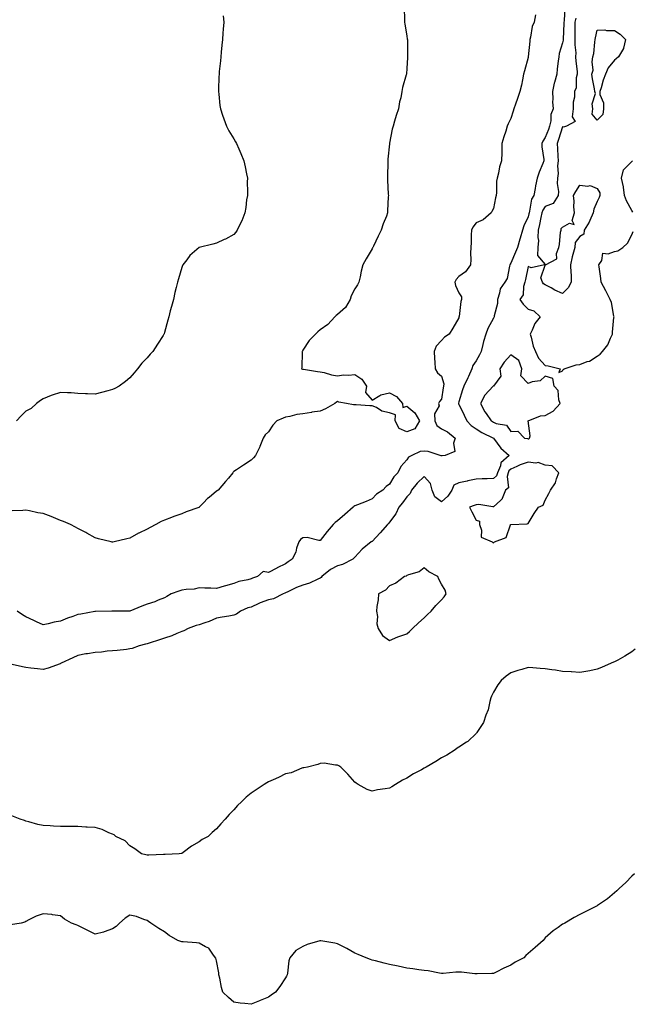
# Model space of a CAD drawing. Units: inches. Extents: x 873443 to 876083, y 7287338 to 7289978.
# Drawn here: x 874474 to 874828, y 7287885 to 7288453 of the extents above; entities that cross this region are included whole.
import ezdxf

# ---------------------------------------------------------------- set-up
doc = ezdxf.new("R2010")
doc.units = ezdxf.units.IN
doc.header["$MEASUREMENT"] = 0
doc.layers.add('Contour_87347287', color=7, linetype='Continuous', true_color=0x51b40a)

msp = doc.modelspace()

# ---------------------------------------------------------------- linework, layer by layer
at = {"layer": 'Contour_87347287'}
for points in [[(874789.35, 7288460.61, 3326), (874788.86, 7288452.73, 3326), (874788.69, 7288451.92, 3326), (874788.68, 7288451.29, 3326), (874788.31, 7288442.17, 3326), (874788.3, 7288441.68, 3326), (874788.05, 7288440.05, 3326), (874786.08, 7288433.89, 3326), (874785.78, 7288431.92, 3326), (874785.55, 7288429.42, 3326), (874784.95, 7288425.03, 3326), (874784.7, 7288421.92, 3326), (874783.33, 7288417.2, 3326), (874783.17, 7288416.8, 3326), (874782.16, 7288411.92, 3326), (874782.39, 7288407.57, 3326), (874782.23, 7288406.1, 3326), (874782.55, 7288401.92, 3326), (874781.29, 7288398.68, 3326), (874781.18, 7288395.05, 3326), (874780.46, 7288391.92, 3326), (874779.85, 7288390.12, 3326), (874778.05, 7288385.35, 3326), (874776.58, 7288383.39, 3326), (874776.09, 7288381.92, 3326), (874776.07, 7288379.95, 3326), (874777.17, 7288372.8, 3326), (874777.16, 7288371.92, 3326), (874776.64, 7288370.5, 3326), (874774.49, 7288365.48, 3326), (874773.39, 7288361.92, 3326), (874772.42, 7288357.55, 3326), (874772.2, 7288356.07, 3326), (874771.38, 7288351.92, 3326), (874770.16, 7288349.81, 3326), (874768.96, 7288342.83, 3326), (874768.65, 7288341.92, 3326), (874768.54, 7288341.42, 3326), (874768.05, 7288339.54, 3326), (874765.6, 7288334.37, 3326), (874764.85, 7288331.92, 3326), (874763.51, 7288327.38, 3326), (874763.28, 7288326.69, 3326), (874762.03, 7288321.92, 3326), (874760.78, 7288319.2, 3326), (874758.05, 7288312.95, 3326), (874757.65, 7288312.32, 3326), (874757.55, 7288311.92, 3326), (874757.27, 7288311.14, 3326), (874755.96, 7288304.01, 3326), (874754.7, 7288301.92, 3326), (874751.94, 7288298.03, 3326), (874751.65, 7288295.52, 3326), (874750.42, 7288291.92, 3326), (874750.47, 7288289.5, 3326), (874748.56, 7288282.43, 3326), (874748.58, 7288281.92, 3326), (874748.4, 7288281.58, 3326), (874748.05, 7288281.14, 3326), (874744.77, 7288275.19, 3326), (874743.6, 7288271.92, 3326), (874742.41, 7288267.56, 3326), (874742, 7288265.88, 3326), (874740.97, 7288261.92, 3326), (874740.1, 7288259.88, 3326), (874738.05, 7288256.4, 3326), (874736.16, 7288253.81, 3326), (874735.55, 7288251.92, 3326), (874733.6, 7288247.47, 3326), (874733.27, 7288246.7, 3326), (874731.05, 7288241.92, 3326), (874730.24, 7288239.73, 3326), (874728.05, 7288232.81, 3326), (874727.87, 7288232.1, 3326), (874727.84, 7288231.92, 3326), (874727.84, 7288231.71, 3326), (874728.05, 7288231.38, 3326), (874731.21, 7288225.08, 3326), (874732.79, 7288221.92, 3326), (874735.29, 7288219.17, 3326), (874738.05, 7288217.3, 3326), (874741.3, 7288215.17, 3326), (874748.05, 7288211.92, 3326), (874752.27, 7288206.14, 3326), (874757.18, 7288201.92, 3326), (874752.31, 7288197.66, 3326), (874752.07, 7288195.94, 3326), (874750.42, 7288191.92, 3326), (874749.86, 7288190.11, 3326), (874748.05, 7288188.54, 3326), (874744.5, 7288188.37, 3326), (874741.56, 7288188.4, 3326), (874738.05, 7288188.21, 3326), (874733.26, 7288187.13, 3326), (874732.93, 7288187.05, 3326), (874728.05, 7288186.01, 3326), (874725.27, 7288184.7, 3326), (874724.06, 7288181.92, 3326), (874721.68, 7288178.29, 3326), (874718.05, 7288175.11, 3326), (874714.17, 7288178.04, 3326), (874712.63, 7288181.92, 3326), (874711.73, 7288185.6, 3326), (874708.05, 7288189.8, 3326), (874704.08, 7288185.88, 3326), (874700.69, 7288181.92, 3326), (874700.03, 7288179.95, 3326), (874698.05, 7288177.97, 3326), (874695.49, 7288174.48, 3326), (874693.51, 7288171.92, 3326), (874691.77, 7288168.2, 3326), (874688.05, 7288163.32, 3326), (874687.39, 7288162.57, 3326), (874686.79, 7288161.92, 3326), (874682.69, 7288157.28, 3326), (874678.05, 7288152.28, 3326), (874677.83, 7288152.14, 3326), (874677.54, 7288151.92, 3326), (874672.19, 7288147.78, 3326), (874668.05, 7288143.11, 3326), (874667.48, 7288142.5, 3326), (874666.9, 7288141.92, 3326), (874660.98, 7288138.99, 3326), (874658.05, 7288138.12, 3326), (874653.87, 7288136.1, 3326), (874649.04, 7288131.92, 3326), (874648.6, 7288131.37, 3326), (874648.05, 7288131.03, 3326), (874646.58, 7288130.46, 3326), (874641.86, 7288128.11, 3326), (874638.05, 7288127.04, 3326), (874634.37, 7288125.6, 3326), (874629.32, 7288123.19, 3326), (874628.05, 7288122.63, 3326), (874627.54, 7288122.43, 3326), (874626.69, 7288121.92, 3326), (874620.94, 7288119.03, 3326), (874618.05, 7288118.57, 3326), (874613.24, 7288116.73, 3326), (874612.49, 7288116.36, 3326), (874608.05, 7288114.37, 3326), (874606.16, 7288113.81, 3326), (874602.01, 7288111.92, 3326), (874599.65, 7288110.32, 3326), (874598.05, 7288109.69, 3326), (874595.3, 7288109.17, 3326), (874591.44, 7288108.53, 3326), (874588.05, 7288107.84, 3326), (874583.93, 7288106.04, 3326), (874581.41, 7288105.28, 3326), (874578.05, 7288104.07, 3326), (874576.33, 7288103.64, 3326), (874571.82, 7288101.92, 3326), (874569.28, 7288100.69, 3326), (874568.05, 7288100.29, 3326), (874565.29, 7288099.16, 3326), (874562.21, 7288097.76, 3326), (874558.05, 7288096.29, 3326), (874554.68, 7288095.29, 3326), (874549.87, 7288093.75, 3326), (874548.05, 7288093.18, 3326), (874547.01, 7288092.96, 3326), (874543.53, 7288091.92, 3326), (874539.46, 7288090.51, 3326), (874538.05, 7288090.18, 3326), (874536.06, 7288089.93, 3326), (874530.64, 7288089.33, 3326), (874528.05, 7288088.98, 3326), (874524.93, 7288088.8, 3326), (874521.6, 7288088.38, 3326), (874518.05, 7288088.2, 3326), (874513.53, 7288087.41, 3326), (874512.65, 7288087.32, 3326), (874508.05, 7288086.33, 3326), (874505.03, 7288084.94, 3326), (874498.38, 7288081.92, 3326), (874498.05, 7288081.73, 3326), (874497.78, 7288081.65, 3326), (874490.94, 7288079.03, 3326), (874488.05, 7288078.31, 3326), (874484.79, 7288078.66, 3326), (874480.87, 7288079.11, 3326), (874478.05, 7288079.42, 3326), (874475.97, 7288079.84, 3326), (874468.32, 7288081.65, 3326)], [(874696.6, 7288460.47, 3324), (874696.78, 7288453.19, 3324), (874696.78, 7288451.92, 3324), (874696.89, 7288450.77, 3324), (874698.05, 7288444.17, 3324), (874698.31, 7288442.18, 3324), (874698.36, 7288441.92, 3324), (874698.37, 7288441.6, 3324), (874698.47, 7288432.34, 3324), (874698.48, 7288431.92, 3324), (874698.43, 7288431.54, 3324), (874698.05, 7288425.25, 3324), (874697.8, 7288422.17, 3324), (874697.8, 7288421.92, 3324), (874697.74, 7288421.61, 3324), (874695.64, 7288414.33, 3324), (874695.24, 7288411.92, 3324), (874694.55, 7288408.42, 3324), (874693.89, 7288406.08, 3324), (874693.17, 7288401.92, 3324), (874691.85, 7288398.12, 3324), (874691, 7288394.87, 3324), (874690.11, 7288391.92, 3324), (874689.66, 7288390.31, 3324), (874688.05, 7288382.15, 3324), (874688, 7288381.97, 3324), (874688, 7288381.92, 3324), (874687.99, 7288381.86, 3324), (874687.12, 7288372.86, 3324), (874687.07, 7288371.92, 3324), (874687.08, 7288370.95, 3324), (874686.8, 7288363.17, 3324), (874686.81, 7288361.92, 3324), (874686.92, 7288360.79, 3324), (874687.31, 7288352.66, 3324), (874687.37, 7288351.92, 3324), (874687.33, 7288351.21, 3324), (874686.96, 7288343, 3324), (874686.89, 7288341.92, 3324), (874686.22, 7288340.09, 3324), (874684.42, 7288335.54, 3324), (874683.22, 7288331.92, 3324), (874681.51, 7288328.46, 3324), (874678.82, 7288322.68, 3324), (874678.45, 7288321.92, 3324), (874678.3, 7288321.67, 3324), (874678.05, 7288321.18, 3324), (874674.56, 7288315.41, 3324), (874672.6, 7288311.92, 3324), (874671.71, 7288308.26, 3324), (874671.07, 7288304.94, 3324), (874670.38, 7288301.92, 3324), (874669.61, 7288300.36, 3324), (874668.05, 7288298.03, 3324), (874665.86, 7288294.11, 3324), (874665.33, 7288291.92, 3324), (874662.64, 7288287.33, 3324), (874658.05, 7288283.24, 3324), (874657.24, 7288282.73, 3324), (874656.53, 7288281.92, 3324), (874652.43, 7288277.55, 3324), (874648.05, 7288274.45, 3324), (874646.64, 7288273.33, 3324), (874645.22, 7288271.92, 3324), (874641.69, 7288268.28, 3324), (874638.05, 7288262.57, 3324), (874637.83, 7288262.14, 3324), (874637.67, 7288261.92, 3324), (874637.64, 7288261.51, 3324), (874637.36, 7288252.61, 3324), (874637.3, 7288251.92, 3324), (874637.83, 7288251.71, 3324), (874638.05, 7288251.67, 3324), (874638.34, 7288251.64, 3324), (874646.5, 7288250.37, 3324), (874648.05, 7288250.22, 3324), (874650.28, 7288249.68, 3324), (874654.61, 7288248.48, 3324), (874658.05, 7288247.75, 3324), (874661.52, 7288248.45, 3324), (874664.27, 7288248.14, 3324), (874668.05, 7288248.59, 3324), (874672.08, 7288245.94, 3324), (874674.66, 7288241.92, 3324), (874674.26, 7288238.13, 3324), (874678.05, 7288233.69, 3324), (874682.54, 7288236.4, 3324), (874683.12, 7288236.85, 3324), (874688.05, 7288238.09, 3324), (874692, 7288235.87, 3324), (874695.46, 7288231.92, 3324), (874695.69, 7288229.57, 3324), (874698.05, 7288230.26, 3324), (874702.59, 7288226.46, 3324), (874705.28, 7288221.92, 3324), (874702.68, 7288217.29, 3324), (874698.05, 7288215.46, 3324), (874693.62, 7288217.49, 3324), (874691.28, 7288221.92, 3324), (874691.45, 7288225.33, 3324), (874688.05, 7288226.47, 3324), (874683.61, 7288227.48, 3324), (874680.48, 7288229.49, 3324), (874678.05, 7288230.6, 3324), (874676.73, 7288230.6, 3324), (874668.83, 7288231.14, 3324), (874668.05, 7288231.13, 3324), (874667.29, 7288231.16, 3324), (874663.13, 7288231.92, 3324), (874658.73, 7288232.59, 3324), (874658.05, 7288232.96, 3324), (874657.33, 7288232.64, 3324), (874656.4, 7288231.92, 3324), (874651.13, 7288228.84, 3324), (874648.05, 7288227.53, 3324), (874643.15, 7288226.82, 3324), (874642.89, 7288226.76, 3324), (874638.05, 7288225.97, 3324), (874634.48, 7288225.48, 3324), (874630.45, 7288224.32, 3324), (874628.05, 7288223.89, 3324), (874626.53, 7288223.43, 3324), (874622.95, 7288221.92, 3324), (874620.65, 7288219.32, 3324), (874618.05, 7288215.49, 3324), (874616.24, 7288213.73, 3324), (874614.98, 7288211.92, 3324), (874613.13, 7288207, 3324), (874613.09, 7288206.87, 3324), (874610.56, 7288201.92, 3324), (874609.57, 7288200.41, 3324), (874608.05, 7288199.06, 3324), (874603.76, 7288196.21, 3324), (874599.75, 7288193.62, 3324), (874598.05, 7288192.52, 3324), (874597.78, 7288192.18, 3324), (874597.56, 7288191.92, 3324), (874594.97, 7288188.84, 3324), (874593.22, 7288186.75, 3324), (874589.11, 7288181.92, 3324), (874588.48, 7288181.49, 3324), (874588.05, 7288181.34, 3324), (874583.8, 7288177.67, 3324), (874582.99, 7288176.98, 3324), (874580.55, 7288174.42, 3324), (874578.16, 7288171.92, 3324), (874578.09, 7288171.88, 3324), (874578.05, 7288171.86, 3324), (874577.96, 7288171.83, 3324), (874570.65, 7288169.32, 3324), (874568.05, 7288168.13, 3324), (874563.4, 7288166.57, 3324), (874562.19, 7288166.06, 3324), (874558.05, 7288164.48, 3324), (874556.14, 7288163.82, 3324), (874553.05, 7288161.92, 3324), (874549.72, 7288160.25, 3324), (874548.05, 7288159.23, 3324), (874543.19, 7288157.06, 3324), (874542.99, 7288156.98, 3324), (874538.05, 7288154.14, 3324), (874536.3, 7288153.67, 3324), (874528.92, 7288151.92, 3324), (874528.21, 7288151.76, 3324), (874528.05, 7288151.71, 3324), (874527.87, 7288151.74, 3324), (874527.19, 7288151.92, 3324), (874519.89, 7288153.76, 3324), (874518.05, 7288154.39, 3324), (874513.2, 7288157.07, 3324), (874512.64, 7288157.33, 3324), (874508.05, 7288159.6, 3324), (874506.59, 7288160.46, 3324), (874503.74, 7288161.92, 3324), (874499.8, 7288163.67, 3324), (874498.05, 7288164.27, 3324), (874494.01, 7288165.96, 3324), (874492.67, 7288166.54, 3324), (874488.05, 7288168.37, 3324), (874484.92, 7288168.79, 3324), (874480.03, 7288169.94, 3324), (874478.05, 7288170.26, 3324), (874476.24, 7288170.1, 3324), (874470.14, 7288169.83, 3324)], [(874591.87, 7288455.74, 3323), (874592.27, 7288451.92, 3323), (874591.96, 7288448.01, 3323), (874591.82, 7288445.69, 3323), (874591.53, 7288441.92, 3323), (874591.19, 7288438.79, 3323), (874590.83, 7288434.69, 3323), (874590.54, 7288431.92, 3323), (874590.33, 7288429.63, 3323), (874589.72, 7288423.59, 3323), (874589.56, 7288421.92, 3323), (874589.54, 7288420.44, 3323), (874589.29, 7288413.16, 3323), (874589.28, 7288411.92, 3323), (874589.46, 7288410.5, 3323), (874590.04, 7288403.91, 3323), (874590.33, 7288401.92, 3323), (874591.57, 7288398.39, 3323), (874592.29, 7288396.16, 3323), (874593.94, 7288391.92, 3323), (874595.32, 7288389.2, 3323), (874598.05, 7288384.73, 3323), (874599.11, 7288382.97, 3323), (874599.74, 7288381.92, 3323), (874600.99, 7288378.98, 3323), (874602.25, 7288376.12, 3323), (874603.97, 7288371.92, 3323), (874604.64, 7288368.51, 3323), (874605.43, 7288364.54, 3323), (874605.95, 7288361.92, 3323), (874605.9, 7288359.77, 3323), (874605.98, 7288353.99, 3323), (874605.93, 7288351.92, 3323), (874605.51, 7288349.38, 3323), (874605.04, 7288344.93, 3323), (874604.46, 7288341.92, 3323), (874602.66, 7288337.31, 3323), (874601.76, 7288335.63, 3323), (874599.96, 7288331.92, 3323), (874599.21, 7288330.76, 3323), (874598.05, 7288329.42, 3323), (874593.22, 7288326.74, 3323), (874592.62, 7288326.48, 3323), (874588.05, 7288324.34, 3323), (874586.05, 7288323.91, 3323), (874578.08, 7288321.95, 3323), (874578.05, 7288321.95, 3323), (874578.01, 7288321.92, 3323), (874572.73, 7288317.24, 3323), (874571, 7288314.87, 3323), (874568.72, 7288311.92, 3323), (874568.48, 7288311.49, 3323), (874568.05, 7288310.39, 3323), (874566.08, 7288303.88, 3323), (874565.62, 7288301.92, 3323), (874564.87, 7288298.75, 3323), (874564.12, 7288295.85, 3323), (874563.27, 7288291.92, 3323), (874562.05, 7288287.92, 3323), (874561.43, 7288285.31, 3323), (874560.51, 7288281.92, 3323), (874559.97, 7288280, 3323), (874558.05, 7288272.76, 3323), (874557.85, 7288272.12, 3323), (874557.78, 7288271.92, 3323), (874557.27, 7288271.14, 3323), (874553.94, 7288266.03, 3323), (874551.34, 7288261.92, 3323), (874549.7, 7288260.27, 3323), (874548.05, 7288258.26, 3323), (874544.91, 7288255.06, 3323), (874542.38, 7288251.92, 3323), (874540.47, 7288249.5, 3323), (874538.05, 7288246.62, 3323), (874535.45, 7288244.53, 3323), (874531.83, 7288241.92, 3323), (874529.4, 7288240.57, 3323), (874528.05, 7288239.93, 3323), (874525.34, 7288239.21, 3323), (874521.71, 7288238.27, 3323), (874518.05, 7288237.27, 3323), (874513.64, 7288237.52, 3323), (874512.46, 7288237.51, 3323), (874508.05, 7288237.72, 3323), (874504.12, 7288237.98, 3323), (874501.96, 7288238.01, 3323), (874498.05, 7288238.26, 3323), (874493.23, 7288236.73, 3323), (874492.55, 7288236.42, 3323), (874488.05, 7288234.63, 3323), (874486.42, 7288233.55, 3323), (874484.15, 7288231.92, 3323), (874481.05, 7288228.91, 3323), (874478.05, 7288227.42, 3323), (874475.24, 7288224.73, 3323), (874472.52, 7288221.92, 3323)], [(874772.43, 7288456.3, 3325), (874771.54, 7288451.92, 3325), (874770.45, 7288449.52, 3325), (874769.53, 7288443.4, 3325), (874769.09, 7288441.92, 3325), (874769.02, 7288440.95, 3325), (874768.08, 7288431.96, 3325), (874768.08, 7288431.89, 3325), (874768.05, 7288431.71, 3325), (874766.09, 7288423.88, 3325), (874765.54, 7288421.92, 3325), (874764.78, 7288418.65, 3325), (874764.28, 7288415.69, 3325), (874763.24, 7288411.92, 3325), (874761.95, 7288408.02, 3325), (874760.76, 7288404.63, 3325), (874759.84, 7288401.92, 3325), (874759.4, 7288400.57, 3325), (874758.05, 7288396.49, 3325), (874756.66, 7288393.31, 3325), (874756.08, 7288391.92, 3325), (874755.17, 7288389.04, 3325), (874754.16, 7288385.81, 3325), (874752.91, 7288381.92, 3325), (874752.88, 7288377.1, 3325), (874752.84, 7288376.71, 3325), (874752.82, 7288371.92, 3325), (874751.49, 7288368.48, 3325), (874750.94, 7288364.81, 3325), (874750.16, 7288361.92, 3325), (874749.81, 7288360.16, 3325), (874749.83, 7288353.71, 3325), (874749.58, 7288351.92, 3325), (874749.33, 7288350.64, 3325), (874748.05, 7288344.45, 3325), (874747.25, 7288342.72, 3325), (874746.83, 7288341.92, 3325), (874742.1, 7288337.88, 3325), (874738.05, 7288336.22, 3325), (874736.23, 7288333.74, 3325), (874735.47, 7288331.92, 3325), (874735.28, 7288329.16, 3325), (874735.2, 7288324.76, 3325), (874735, 7288321.92, 3325), (874734.86, 7288318.74, 3325), (874734.94, 7288315.04, 3325), (874734.79, 7288311.92, 3325), (874732, 7288307.96, 3325), (874728.05, 7288305.18, 3325), (874726.55, 7288303.42, 3325), (874725.77, 7288301.92, 3325), (874726.12, 7288300, 3325), (874728.05, 7288295.76, 3325), (874729.56, 7288293.42, 3325), (874729.71, 7288291.92, 3325), (874729.3, 7288290.67, 3325), (874728.22, 7288282.1, 3325), (874728.18, 7288281.92, 3325), (874728.15, 7288281.82, 3325), (874728.05, 7288281.3, 3325), (874724.56, 7288275.41, 3325), (874722.45, 7288271.92, 3325), (874719.77, 7288270.2, 3325), (874718.05, 7288268.16, 3325), (874715.05, 7288264.92, 3325), (874713.9, 7288261.92, 3325), (874714.05, 7288257.92, 3325), (874714.23, 7288255.74, 3325), (874714.39, 7288251.92, 3325), (874715.74, 7288249.61, 3325), (874718.05, 7288247.55, 3325), (874719.39, 7288243.26, 3325), (874719.27, 7288241.92, 3325), (874719.06, 7288240.91, 3325), (874718.05, 7288234.34, 3325), (874716.89, 7288233.08, 3325), (874716.32, 7288231.92, 3325), (874716.69, 7288230.56, 3325), (874714.06, 7288225.91, 3325), (874714.28, 7288221.92, 3325), (874715.36, 7288219.22, 3325), (874718.05, 7288217.22, 3325), (874721.59, 7288215.46, 3325), (874726.05, 7288211.92, 3325), (874725.02, 7288208.88, 3325), (874725.74, 7288204.23, 3325), (874720.27, 7288201.92, 3325), (874718.4, 7288201.57, 3325), (874718.05, 7288201.57, 3325), (874717.84, 7288201.71, 3325), (874717.23, 7288201.92, 3325), (874710.37, 7288204.24, 3325), (874708.05, 7288204.26, 3325), (874705.85, 7288204.13, 3325), (874700.96, 7288201.92, 3325), (874699.07, 7288200.89, 3325), (874698.05, 7288199.39, 3325), (874694.56, 7288195.41, 3325), (874692.92, 7288191.92, 3325), (874690.46, 7288189.51, 3325), (874688.05, 7288185.23, 3325), (874686.06, 7288183.9, 3325), (874684.2, 7288181.92, 3325), (874680.45, 7288179.52, 3325), (874678.05, 7288176.74, 3325), (874674.63, 7288175.34, 3325), (874669.52, 7288173.39, 3325), (874668.05, 7288172.82, 3325), (874667.51, 7288172.46, 3325), (874666.97, 7288171.92, 3325), (874662.15, 7288167.83, 3325), (874658.05, 7288164.15, 3325), (874656.74, 7288163.23, 3325), (874655.56, 7288161.92, 3325), (874652.03, 7288157.94, 3325), (874648.05, 7288152.81, 3325), (874647.22, 7288152.75, 3325), (874640.54, 7288154.41, 3325), (874638.05, 7288154.32, 3325), (874636.64, 7288153.33, 3325), (874635.64, 7288151.92, 3325), (874634.41, 7288148.28, 3325), (874633.97, 7288146, 3325), (874631.8, 7288141.92, 3325), (874629.57, 7288140.4, 3325), (874628.05, 7288139.35, 3325), (874623.08, 7288136.89, 3325), (874622.95, 7288136.82, 3325), (874618.05, 7288134.31, 3325), (874615.04, 7288134.93, 3325), (874611.76, 7288131.92, 3325), (874608.92, 7288131.05, 3325), (874608.05, 7288130.56, 3325), (874606.18, 7288130.05, 3325), (874600.95, 7288129.02, 3325), (874598.05, 7288128.02, 3325), (874593.35, 7288126.63, 3325), (874592.49, 7288126.36, 3325), (874588.05, 7288125.03, 3325), (874584.75, 7288125.22, 3325), (874581.45, 7288125.32, 3325), (874578.05, 7288125.53, 3325), (874575.23, 7288124.74, 3325), (874570.64, 7288124.52, 3325), (874568.05, 7288124, 3325), (874566.44, 7288123.53, 3325), (874562, 7288121.92, 3325), (874559.48, 7288120.49, 3325), (874558.05, 7288119.76, 3325), (874554.41, 7288118.29, 3325), (874552.55, 7288117.42, 3325), (874548.05, 7288115.92, 3325), (874545.04, 7288114.94, 3325), (874538.08, 7288111.95, 3325), (874538.05, 7288111.94, 3325), (874538.04, 7288111.94, 3325), (874528.06, 7288111.93, 3325), (874527.62, 7288111.92, 3325), (874518.2, 7288111.77, 3325), (874518.05, 7288111.77, 3325), (874517.87, 7288111.73, 3325), (874509.66, 7288110.32, 3325), (874508.05, 7288110.02, 3325), (874505.07, 7288108.93, 3325), (874501.95, 7288108.02, 3325), (874498.05, 7288106.25, 3325), (874494.43, 7288105.54, 3325), (874490.78, 7288104.65, 3325), (874488.05, 7288104.08, 3325), (874484.1, 7288105.87, 3325), (874482.64, 7288106.51, 3325), (874478.05, 7288108.74, 3325), (874476.06, 7288109.93, 3325), (874472.97, 7288111.92, 3325)], [(874795.67, 7288454.3, 3327), (874795.16, 7288451.92, 3327), (874795.12, 7288448.99, 3327), (874795.19, 7288444.77, 3327), (874795.16, 7288441.92, 3327), (874795.11, 7288438.98, 3327), (874795.64, 7288434.33, 3327), (874795.58, 7288431.92, 3327), (874795.62, 7288429.49, 3327), (874796.4, 7288423.57, 3327), (874796.43, 7288421.92, 3327), (874795.95, 7288419.82, 3327), (874795.8, 7288414.17, 3327), (874794.94, 7288411.92, 3327), (874794.93, 7288408.8, 3327), (874794.07, 7288405.9, 3327), (874794.07, 7288401.92, 3327), (874793.52, 7288397.4, 3327), (874795.29, 7288394.68, 3327), (874790.22, 7288391.92, 3327), (874788.63, 7288391.34, 3327), (874788.05, 7288391.58, 3327), (874785.71, 7288384.26, 3327), (874784.87, 7288381.92, 3327), (874785.07, 7288378.93, 3327), (874785.25, 7288374.72, 3327), (874785.43, 7288371.92, 3327), (874785.17, 7288369.04, 3327), (874785.4, 7288364.58, 3327), (874785.08, 7288361.92, 3327), (874784.96, 7288358.82, 3327), (874785.69, 7288354.28, 3327), (874785.55, 7288351.92, 3327), (874782.56, 7288347.41, 3327), (874778.05, 7288345.66, 3327), (874776.53, 7288343.44, 3327), (874776.01, 7288341.92, 3327), (874775.46, 7288339.33, 3327), (874774.72, 7288335.24, 3327), (874773.96, 7288331.92, 3327), (874773.75, 7288327.61, 3327), (874774.02, 7288325.95, 3327), (874773.71, 7288321.92, 3327), (874773.46, 7288317.33, 3327), (874777.89, 7288312.08, 3327), (874777.51, 7288311.92, 3327), (874769.78, 7288310.19, 3327), (874768.05, 7288311.05, 3327), (874766.53, 7288303.44, 3327), (874766.3, 7288301.92, 3327), (874765.51, 7288299.38, 3327), (874765.32, 7288294.64, 3327), (874763.4, 7288291.92, 3327), (874765.31, 7288289.18, 3327), (874768.05, 7288286.3, 3327), (874771.48, 7288285.35, 3327), (874775.03, 7288281.92, 3327), (874771.93, 7288278.04, 3327), (874770.43, 7288274.29, 3327), (874769.21, 7288271.92, 3327), (874769.79, 7288270.17, 3327), (874771.08, 7288264.95, 3327), (874772.38, 7288261.92, 3327), (874774.09, 7288257.96, 3327), (874778.05, 7288253.76, 3327), (874779.65, 7288253.52, 3327), (874786.64, 7288251.92, 3327), (874785.83, 7288249.69, 3327), (874788.05, 7288250.81, 3327), (874788.44, 7288251.53, 3327), (874788.91, 7288251.92, 3327), (874795.81, 7288254.16, 3327), (874798.05, 7288254.39, 3327), (874802.15, 7288256.02, 3327), (874803.58, 7288256.39, 3327), (874808.05, 7288259.17, 3327), (874809.71, 7288260.26, 3327), (874811.14, 7288261.92, 3327), (874814.24, 7288265.73, 3327), (874815.67, 7288269.55, 3327), (874816.85, 7288271.92, 3327), (874816.94, 7288273.03, 3327), (874817.72, 7288281.59, 3327), (874817.75, 7288281.92, 3327), (874817.61, 7288282.36, 3327), (874816.33, 7288290.2, 3327), (874815.53, 7288291.92, 3327), (874813.03, 7288296.9, 3327), (874812.98, 7288297, 3327), (874810.35, 7288301.92, 3327), (874810.14, 7288304.01, 3327), (874809.16, 7288310.81, 3327), (874809.04, 7288311.92, 3327), (874810.62, 7288314.49, 3327), (874811.26, 7288318.71, 3327), (874814.36, 7288318.23, 3327), (874818.05, 7288319.66, 3327), (874819.92, 7288320.05, 3327), (874822.86, 7288321.92, 3327), (874825.55, 7288324.42, 3327), (874828.05, 7288329.22, 3327), (874828.86, 7288331.11, 3327)], [(874828.53, 7288342.4, 3327), (874828.05, 7288343.22, 3327), (874824.96, 7288348.82, 3327), (874823.85, 7288351.92, 3327), (874823.15, 7288356.82, 3327), (874823.15, 7288357.03, 3327), (874822.09, 7288361.92, 3327), (874823.12, 7288366.85, 3327), (874828.05, 7288371.58, 3327), (874828.21, 7288371.76, 3327), (874828.49, 7288371.92, 3327)], [(874830.04, 7288089.94, 3327), (874828.05, 7288088.43, 3327), (874823.9, 7288086.07, 3327), (874819.86, 7288083.73, 3327), (874818.05, 7288082.69, 3327), (874817.49, 7288082.48, 3327), (874816.05, 7288081.92, 3327), (874810.44, 7288079.54, 3327), (874808.05, 7288078.4, 3327), (874803.72, 7288077.58, 3327), (874802.6, 7288077.38, 3327), (874798.05, 7288076.51, 3327), (874793.12, 7288076.85, 3327), (874792.99, 7288076.86, 3327), (874788.05, 7288077.2, 3327), (874783.96, 7288077.84, 3327), (874781.9, 7288078.07, 3327), (874778.05, 7288078.61, 3327), (874775.02, 7288078.89, 3327), (874770.77, 7288079.21, 3327), (874768.05, 7288079.39, 3327), (874764.5, 7288078.38, 3327), (874762.21, 7288077.76, 3327), (874758.05, 7288076.39, 3327), (874755.44, 7288074.53, 3327), (874752.47, 7288071.92, 3327), (874750.57, 7288069.4, 3327), (874748.05, 7288065.29, 3327), (874747.04, 7288062.93, 3327), (874746.64, 7288061.92, 3327), (874746.04, 7288059.91, 3327), (874744.99, 7288054.99, 3327), (874743.77, 7288051.92, 3327), (874742.3, 7288047.67, 3327), (874739.24, 7288043.11, 3327), (874738.57, 7288041.92, 3327), (874738.35, 7288041.63, 3327), (874738.05, 7288041.42, 3327), (874733.2, 7288036.76, 3327), (874732.47, 7288036.34, 3327), (874728.05, 7288033.45, 3327), (874727.18, 7288032.79, 3327), (874725.88, 7288031.92, 3327), (874721.22, 7288028.76, 3327), (874718.05, 7288027.2, 3327), (874714.77, 7288025.19, 3327), (874709.19, 7288021.92, 3327), (874708.48, 7288021.48, 3327), (874708.05, 7288021.25, 3327), (874706.55, 7288020.42, 3327), (874701.97, 7288017.99, 3327), (874698.05, 7288015.46, 3327), (874695.61, 7288014.35, 3327), (874691.46, 7288011.92, 3327), (874689.33, 7288010.64, 3327), (874688.05, 7288009.83, 3327), (874685.51, 7288009.38, 3327), (874681.11, 7288008.86, 3327), (874678.05, 7288008.09, 3327), (874675.08, 7288008.95, 3327), (874669.9, 7288011.92, 3327), (874668.78, 7288012.64, 3327), (874668.05, 7288013.27, 3327), (874663.95, 7288017.82, 3327), (874659.84, 7288021.92, 3327), (874658.84, 7288022.71, 3327), (874658.05, 7288023.1, 3327), (874656.88, 7288023.08, 3327), (874650.31, 7288024.19, 3327), (874648.05, 7288024.11, 3327), (874646.59, 7288023.38, 3327), (874640.74, 7288021.92, 3327), (874638.53, 7288021.44, 3327), (874638.05, 7288021.46, 3327), (874637.39, 7288021.26, 3327), (874631.32, 7288018.65, 3327), (874628.05, 7288017.96, 3327), (874624, 7288015.97, 3327), (874620.8, 7288014.67, 3327), (874618.05, 7288013.47, 3327), (874617.09, 7288012.88, 3327), (874615.73, 7288011.92, 3327), (874611.09, 7288008.88, 3327), (874608.05, 7288006.8, 3327), (874605.31, 7288004.66, 3327), (874602.49, 7288001.92, 3327), (874600.26, 7287999.71, 3327), (874598.05, 7287997.22, 3327), (874595.38, 7287994.59, 3327), (874593.2, 7287991.92, 3327), (874590.7, 7287989.27, 3327), (874588.05, 7287986.27, 3327), (874585.68, 7287984.28, 3327), (874583.34, 7287981.92, 3327), (874579.92, 7287980.05, 3327), (874578.05, 7287978.72, 3327), (874573.67, 7287976.3, 3327), (874568.76, 7287972.63, 3327), (874568.05, 7287972.13, 3327), (874567.87, 7287972.1, 3327), (874566.58, 7287971.92, 3327), (874558.48, 7287971.49, 3327), (874558.05, 7287971.41, 3327), (874557.54, 7287971.41, 3327), (874548.94, 7287971.03, 3327), (874548.05, 7287971.03, 3327), (874547.35, 7287971.22, 3327), (874544.75, 7287971.92, 3327), (874540.92, 7287974.78, 3327), (874538.05, 7287976.52, 3327), (874535.44, 7287979.31, 3327), (874529.93, 7287981.92, 3327), (874528.95, 7287982.82, 3327), (874528.05, 7287983.27, 3327), (874525.9, 7287984.07, 3327), (874522.02, 7287985.89, 3327), (874518.05, 7287987, 3327), (874513.44, 7287987.31, 3327), (874512.65, 7287987.32, 3327), (874508.05, 7287987.59, 3327), (874503.77, 7287987.64, 3327), (874502.29, 7287987.67, 3327), (874498.05, 7287987.73, 3327), (874494.03, 7287987.91, 3327), (874491.94, 7287988.03, 3327), (874488.05, 7287988.21, 3327), (874484.96, 7287988.82, 3327), (874479.62, 7287990.35, 3327), (874478.05, 7287990.71, 3327), (874477.18, 7287991.05, 3327), (874474.78, 7287991.92, 3327), (874469.85, 7287993.72, 3327)], [(874829.6, 7287960.38, 3328), (874828.05, 7287958.98, 3328), (874824.58, 7287955.4, 3328), (874820.63, 7287951.92, 3328), (874819.4, 7287950.56, 3328), (874818.05, 7287949.36, 3328), (874814.05, 7287945.92, 3328), (874808.2, 7287942.07, 3328), (874808.05, 7287941.97, 3328), (874808.02, 7287941.95, 3328), (874807.95, 7287941.92, 3328), (874801.38, 7287938.59, 3328), (874798.05, 7287936.77, 3328), (874794.77, 7287935.19, 3328), (874789.26, 7287931.92, 3328), (874788.48, 7287931.49, 3328), (874788.05, 7287931.22, 3328), (874785.45, 7287929.32, 3328), (874782.63, 7287927.34, 3328), (874778.05, 7287923.31, 3328), (874777.42, 7287922.55, 3328), (874776.9, 7287921.92, 3328), (874772.14, 7287917.83, 3328), (874768.05, 7287914.29, 3328), (874766.87, 7287913.1, 3328), (874765.62, 7287911.92, 3328), (874760.68, 7287909.28, 3328), (874758.05, 7287907.55, 3328), (874754.18, 7287905.8, 3328), (874749.7, 7287903.57, 3328), (874748.05, 7287902.77, 3328), (874747.25, 7287902.72, 3328), (874738.71, 7287902.57, 3328), (874738.05, 7287902.54, 3328), (874737.38, 7287902.58, 3328), (874729.62, 7287903.48, 3328), (874728.05, 7287903.59, 3328), (874726.42, 7287903.55, 3328), (874719, 7287902.87, 3328), (874718.05, 7287902.84, 3328), (874716.99, 7287902.97, 3328), (874710.42, 7287904.29, 3328), (874708.05, 7287904.56, 3328), (874705, 7287904.97, 3328), (874701.61, 7287905.47, 3328), (874698.05, 7287905.93, 3328), (874693.05, 7287906.92, 3328), (874688.05, 7287907.95, 3328), (874684.87, 7287908.74, 3328), (874679.92, 7287910.05, 3328), (874678.05, 7287910.52, 3328), (874677.04, 7287910.91, 3328), (874674.52, 7287911.92, 3328), (874669.94, 7287913.81, 3328), (874668.05, 7287914.54, 3328), (874663.3, 7287917.16, 3328), (874662.25, 7287917.72, 3328), (874658.05, 7287919.96, 3328), (874656.47, 7287920.35, 3328), (874648.31, 7287921.67, 3328), (874648.05, 7287921.72, 3328), (874647.74, 7287921.61, 3328), (874640.54, 7287919.43, 3328), (874638.05, 7287918.38, 3328), (874633.99, 7287915.98, 3328), (874630.5, 7287911.92, 3328), (874629.95, 7287910.02, 3328), (874629.16, 7287903.02, 3328), (874628.91, 7287901.92, 3328), (874628.63, 7287901.33, 3328), (874628.05, 7287900.22, 3328), (874624.67, 7287895.3, 3328), (874622.23, 7287891.92, 3328), (874619.67, 7287890.3, 3328), (874618.05, 7287889.2, 3328), (874613.31, 7287887.18, 3328), (874612.95, 7287887.03, 3328), (874608.05, 7287885, 3328), (874604.53, 7287885.45, 3328), (874601.8, 7287885.67, 3328), (874598.05, 7287886.21, 3328), (874595.12, 7287888.99, 3328), (874591.79, 7287891.92, 3328), (874590.92, 7287894.78, 3328), (874589.96, 7287900.01, 3328), (874589.48, 7287901.92, 3328), (874589.37, 7287903.24, 3328), (874588.05, 7287910.12, 3328), (874587.72, 7287911.59, 3328), (874587.62, 7287911.92, 3328), (874585.97, 7287914, 3328), (874583.59, 7287917.46, 3328), (874581.77, 7287918.2, 3328), (874578.05, 7287920.37, 3328), (874576.65, 7287920.52, 3328), (874568.9, 7287921.07, 3328), (874568.05, 7287921.16, 3328), (874567.42, 7287921.29, 3328), (874565.72, 7287921.92, 3328), (874560.79, 7287924.66, 3328), (874558.05, 7287926.8, 3328), (874554.89, 7287928.77, 3328), (874550.25, 7287931.92, 3328), (874548.89, 7287932.76, 3328), (874548.05, 7287933.34, 3328), (874546.06, 7287933.91, 3328), (874541.86, 7287935.73, 3328), (874538.05, 7287936.45, 3328), (874535.26, 7287934.71, 3328), (874532.15, 7287931.92, 3328), (874530.12, 7287929.85, 3328), (874528.05, 7287928.65, 3328), (874523.22, 7287926.75, 3328), (874522.86, 7287926.72, 3328), (874518.05, 7287925.55, 3328), (874513.72, 7287927.59, 3328), (874511, 7287928.97, 3328), (874508.05, 7287930.43, 3328), (874507.03, 7287930.9, 3328), (874504.32, 7287931.92, 3328), (874500.36, 7287934.23, 3328), (874498.05, 7287936, 3328), (874493.3, 7287936.67, 3328), (874492.92, 7287936.79, 3328), (874488.05, 7287937.23, 3328), (874484.01, 7287935.95, 3328), (874479.79, 7287933.67, 3328), (874478.05, 7287932.89, 3328), (874477.47, 7287932.5, 3328), (874475.27, 7287931.92, 3328), (874469.06, 7287930.91, 3328)]]:
    msp.add_polyline3d(points, dxfattribs=at)
for points in [[(874808.05, 7288395.52, 3327), (874805.12, 7288398.99, 3327), (874805.48, 7288401.92, 3327), (874805.17, 7288404.8, 3327), (874807.04, 7288410.91, 3327), (874806.74, 7288411.92, 3327), (874806.51, 7288413.46, 3327), (874805.38, 7288419.25, 3327), (874805.01, 7288421.92, 3327), (874805.63, 7288424.34, 3327), (874805.18, 7288429.05, 3327), (874805.59, 7288431.92, 3327), (874806.08, 7288433.89, 3327), (874806.59, 7288440.46, 3327), (874806.87, 7288441.92, 3327), (874807.01, 7288442.96, 3327), (874808.05, 7288447.43, 3327), (874812.45, 7288447.53, 3327), (874813.34, 7288447.21, 3327), (874818.05, 7288447.24, 3327), (874821.2, 7288445.07, 3327), (874824.31, 7288441.92, 3327), (874823.19, 7288437.06, 3327), (874823.22, 7288436.74, 3327), (874820.29, 7288431.92, 3327), (874819.07, 7288430.9, 3327), (874818.05, 7288430.11, 3327), (874814.32, 7288425.65, 3327), (874812.73, 7288421.92, 3327), (874811.38, 7288418.6, 3327), (874810.23, 7288414.11, 3327), (874809.52, 7288411.92, 3327), (874809.62, 7288410.35, 3327), (874811.61, 7288405.48, 3327), (874811.72, 7288401.92, 3327), (874811.28, 7288398.69, 3327)], [(874788.05, 7288295.32, 3327), (874783.51, 7288297.38, 3327), (874781.38, 7288298.59, 3327), (874778.05, 7288300.36, 3327), (874777.05, 7288300.92, 3327), (874776.48, 7288301.92, 3327), (874775.51, 7288304.46, 3327), (874778.05, 7288311.64, 3327), (874778.12, 7288311.85, 3327), (874778.16, 7288311.92, 3327), (874784.62, 7288315.35, 3327), (874784.5, 7288318.37, 3327), (874785.84, 7288321.92, 3327), (874786.27, 7288323.71, 3327), (874786.91, 7288330.78, 3327), (874787.12, 7288331.92, 3327), (874787.16, 7288332.81, 3327), (874788.05, 7288333.75, 3327), (874792.09, 7288335.95, 3327), (874794.73, 7288335.24, 3327), (874793.57, 7288337.45, 3327), (874794.92, 7288341.92, 3327), (874794.6, 7288345.38, 3327), (874794.76, 7288348.63, 3327), (874794.33, 7288351.92, 3327), (874795.68, 7288354.29, 3327), (874798.05, 7288357.89, 3327), (874802.65, 7288357.32, 3327), (874803.91, 7288357.78, 3327), (874808.05, 7288355.89, 3327), (874809.59, 7288353.45, 3327), (874809.52, 7288351.92, 3327), (874809.12, 7288350.86, 3327), (874808.05, 7288348.42, 3327), (874806.01, 7288343.96, 3327), (874805.75, 7288341.92, 3327), (874803.72, 7288337.58, 3327), (874803.34, 7288336.63, 3327), (874800.42, 7288331.92, 3327), (874800.31, 7288329.65, 3327), (874798.05, 7288328.25, 3327), (874795.24, 7288324.72, 3327), (874795.03, 7288321.92, 3327), (874793.98, 7288317.86, 3327), (874793.48, 7288316.49, 3327), (874792.63, 7288311.92, 3327), (874792.77, 7288307.19, 3327), (874792.9, 7288306.77, 3327), (874792.98, 7288301.92, 3327), (874791.24, 7288298.73, 3327)], [(874768.05, 7288211.45, 3327), (874768.49, 7288211.48, 3327), (874768.89, 7288211.92, 3327), (874769.25, 7288213.12, 3327), (874768.05, 7288221.92, 3327), (874775.3, 7288224.67, 3327), (874778.05, 7288224.84, 3327), (874782.57, 7288227.41, 3327), (874786.67, 7288231.92, 3327), (874785.9, 7288234.07, 3327), (874785.41, 7288239.28, 3327), (874783.1, 7288241.92, 3327), (874782.39, 7288246.26, 3327), (874778.05, 7288247.65, 3327), (874775.03, 7288244.94, 3327), (874770.52, 7288244.39, 3327), (874768.05, 7288243.46, 3327), (874763.92, 7288247.79, 3327), (874764.49, 7288251.92, 3327), (874762.81, 7288256.69, 3327), (874758.05, 7288259.93, 3327), (874754.24, 7288255.73, 3327), (874751.69, 7288251.92, 3327), (874752.39, 7288247.57, 3327), (874748.05, 7288241.93, 3327), (874748.05, 7288241.92, 3327), (874747.99, 7288241.86, 3327), (874743.2, 7288236.76, 3327), (874740.53, 7288231.92, 3327), (874743.2, 7288227.08, 3327), (874743.96, 7288226.01, 3327), (874746.73, 7288221.92, 3327), (874747.51, 7288221.38, 3327), (874748.05, 7288221.09, 3327), (874749.57, 7288220.4, 3327), (874755.53, 7288219.4, 3327), (874758.05, 7288215.62, 3327), (874762.09, 7288215.96, 3327), (874766.07, 7288211.92, 3327), (874767.71, 7288211.58, 3327)], [(874748.05, 7288151.48, 3327), (874748.28, 7288151.7, 3327), (874748.69, 7288151.92, 3327), (874755.52, 7288154.46, 3327), (874757.91, 7288161.78, 3327), (874757.99, 7288161.92, 3327), (874758.01, 7288161.96, 3327), (874758.05, 7288161.96, 3327), (874758.1, 7288161.97, 3327), (874767.59, 7288162.38, 3327), (874768.05, 7288162.65, 3327), (874771.58, 7288168.39, 3327), (874774.17, 7288171.92, 3327), (874776.76, 7288173.21, 3327), (874778.05, 7288176.02, 3327), (874780.09, 7288179.88, 3327), (874781.02, 7288181.92, 3327), (874783.96, 7288186, 3327), (874784.46, 7288188.34, 3327), (874785.88, 7288191.92, 3327), (874781.97, 7288195.85, 3327), (874778.05, 7288196.33, 3327), (874773.87, 7288197.74, 3327), (874772.58, 7288197.39, 3327), (874768.05, 7288197.96, 3327), (874763.51, 7288196.46, 3327), (874761.62, 7288195.49, 3327), (874758.05, 7288193.94, 3327), (874757, 7288192.96, 3327), (874756.57, 7288191.92, 3327), (874755.92, 7288189.78, 3327), (874756.85, 7288183.12, 3327), (874755.12, 7288181.92, 3327), (874753.13, 7288177, 3327), (874753.11, 7288176.85, 3327), (874752.08, 7288175.94, 3327), (874748.05, 7288172.2, 3327), (874747.8, 7288172.16, 3327), (874739.66, 7288173.53, 3327), (874738.05, 7288173.4, 3327), (874737, 7288172.97, 3327), (874734.18, 7288171.92, 3327), (874735.52, 7288169.39, 3327), (874738.05, 7288164.46, 3327), (874740.02, 7288163.89, 3327), (874740.09, 7288161.92, 3327), (874741.28, 7288158.7, 3327), (874740.91, 7288154.78, 3327), (874747.36, 7288151.92, 3327), (874747.82, 7288151.69, 3327)], [(874698.05, 7288098.8, 3327), (874699.66, 7288100.31, 3327), (874701.29, 7288101.92, 3327), (874704.73, 7288105.24, 3327), (874708.05, 7288108.11, 3327), (874710, 7288109.98, 3327), (874712.03, 7288111.92, 3327), (874714.75, 7288115.22, 3327), (874718.05, 7288118.52, 3327), (874719.69, 7288120.28, 3327), (874720.78, 7288121.92, 3327), (874720.25, 7288124.13, 3327), (874718.05, 7288127.63, 3327), (874716.52, 7288130.39, 3327), (874715.99, 7288131.92, 3327), (874710.77, 7288134.63, 3327), (874708.05, 7288136.98, 3327), (874705.24, 7288134.73, 3327), (874699.11, 7288132.98, 3327), (874698.05, 7288132.52, 3327), (874697.73, 7288132.24, 3327), (874696.66, 7288131.92, 3327), (874691.79, 7288128.18, 3327), (874688.05, 7288126.62, 3327), (874685.79, 7288124.18, 3327), (874681.67, 7288121.92, 3327), (874681.47, 7288118.5, 3327), (874680.76, 7288114.63, 3327), (874680.57, 7288111.92, 3327), (874681.04, 7288108.93, 3327), (874680.7, 7288104.57, 3327), (874681.46, 7288101.92, 3327), (874683.96, 7288097.84, 3327), (874688.05, 7288094.96, 3327), (874692.77, 7288097.19, 3327), (874693.46, 7288097.33, 3327)]]:
    msp.add_polyline3d(points, close=True, dxfattribs=at)

doc.saveas('drawing.dxf')
